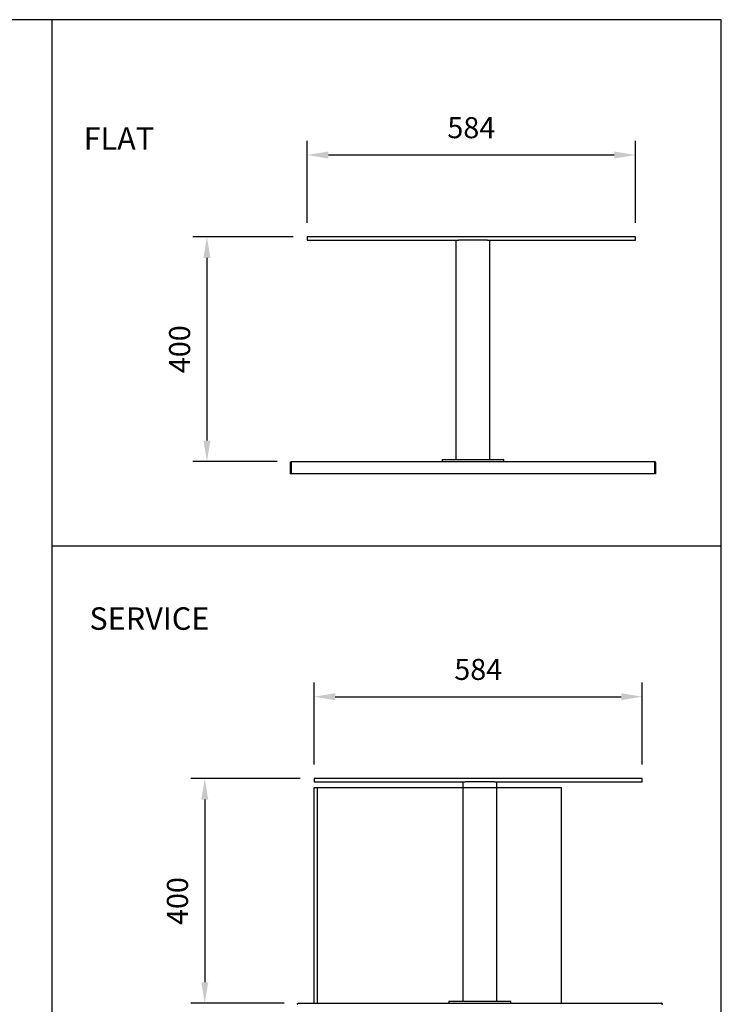
# Model space of a CAD drawing. Units: millimetres. Extents: x 4649 to 9139, y 3840 to 7015.
# Drawn here: x 7890 to 9139, y 5263 to 7015 of the extents above; entities that cross this region are included whole.
import ezdxf

# ---------------------------------------------------------------- set-up
doc = ezdxf.new("R2010")
doc.units = ezdxf.units.MM
doc.header["$LTSCALE"] = 10
doc.linetypes.add('GEN7A', pattern=[6.875, 4.75, -0.875, 0.375, -0.875])
doc.layers.add('7A', color=1, linetype='GEN7A')
doc.layers.add('AM_0', color=3, linetype='Continuous', lineweight=25)
doc.layers.add('AM_5', color=1, linetype='Continuous', lineweight=25)
doc.layers.add('BORDO', color=7, linetype='Continuous', plot=False)
doc.styles.add('QUOTA', font='simplex.shx', dxfattribs={"width": 0.8})
doc.styles.add('TXT', font='txt')
doc.dimstyles.new('CASTELMAC$0', dxfattribs={"dimtxt": 2.5, "dimasz": 2.5, "dimexe": 1, "dimexo": 1, "dimgap": 1.5, "dimtad": 1, "dimdsep": 46, "dimtxsty": 'QUOTA', "dimcen": 0, "dimclrd": 1, "dimclre": 1, "dimclrt": 3, "dimadec": 0, "dimazin": 2, "dimtp": 0.1, "dimtm": 0.1, "dimtfac": 0.71, "dimtmove": 0, "dimatfit": 3, "dimfxl": 1, "dimlwd": -1, "dimlwe": -1, "dimarcsym": 1})

# ---------------------------------------------------------------- blocks, each defined once
blk = doc.blocks.new('*D45')
at = {"layer": 'AM_5', "color": 1, "transparency": 16777216}
for p, q in [((8389.7, 5664.6), (8195, 5664.6)), ((8220, 5627.1), (8220, 5302.1)), ((8361.3, 5264.6), (8195, 5264.6))]:
    blk.add_line(p, q, dxfattribs=at)
for points in [[(8213.7, 5627.1), (8226.2, 5627.1), (8220, 5664.6)], [(8213.7, 5302.1), (8226.2, 5302.1), (8220, 5264.6)]]:
    blk.add_solid(points, dxfattribs=at)
at = {"layer": 'Defpoints', "color": 0, "transparency": 16777216}
for p in [(8414.7, 5664.6), (8220, 5264.6), (8386.3, 5264.6)]:
    blk.add_point(p, dxfattribs=at)
at = {"layer": 'AM_5', "color": 3, "transparency": 16777216, "insert": (8176.2, 5446.6), "char_height": 37.5, "attachment_point": 5, "rotation": 90, "style": 'QUOTA'}
blk.add_mtext('400', dxfattribs=at)
blk = doc.blocks.new('*D46')
at = {"layer": 'AM_5', "color": 1, "transparency": 16777216}
for p, q in [((8414.7, 5689.6), (8414.7, 5835.3)), ((8998.7, 5689.6), (8998.7, 5835.3)), ((8452.2, 5810.3), (8961.2, 5810.3))]:
    blk.add_line(p, q, dxfattribs=at)
for points in [[(8452.2, 5816.5), (8452.2, 5804), (8414.7, 5810.3)], [(8961.2, 5816.5), (8961.2, 5804), (8998.7, 5810.3)]]:
    blk.add_solid(points, dxfattribs=at)
at = {"layer": 'Defpoints', "color": 0, "transparency": 16777216}
for p in [(8998.7, 5810.3), (8414.7, 5664.6), (8998.7, 5664.6)]:
    blk.add_point(p, dxfattribs=at)
at = {"layer": 'AM_5', "color": 3, "transparency": 16777216, "insert": (8706.7, 5854), "char_height": 37.5, "attachment_point": 5, "style": 'QUOTA'}
blk.add_mtext('584', dxfattribs=at)
blk = doc.blocks.new('*D41')
at = {"layer": 'AM_5', "color": 1, "transparency": 16777216}
for p, q in [((8402.4, 6653.7), (8402.4, 6799.4)), ((8986.4, 6653.7), (8986.4, 6799.4)), ((8439.9, 6774.4), (8948.9, 6774.4))]:
    blk.add_line(p, q, dxfattribs=at)
for points in [[(8439.9, 6780.6), (8439.9, 6768.1), (8402.4, 6774.4)], [(8948.9, 6780.6), (8948.9, 6768.1), (8986.4, 6774.4)]]:
    blk.add_solid(points, dxfattribs=at)
at = {"layer": 'Defpoints', "color": 0, "transparency": 16777216}
for p in [(8986.4, 6774.4), (8402.4, 6628.7), (8986.4, 6628.7)]:
    blk.add_point(p, dxfattribs=at)
at = {"layer": 'AM_5', "color": 3, "transparency": 16777216, "insert": (8694.4, 6818.1), "char_height": 37.5, "attachment_point": 5, "style": 'QUOTA'}
blk.add_mtext('584', dxfattribs=at)
blk = doc.blocks.new('*D42')
at = {"layer": 'AM_5', "color": 1, "transparency": 16777216}
for p, q in [((8377.4, 6628.7), (8198.8, 6628.7)), ((8223.8, 6591.2), (8223.8, 6266.2)), ((8349, 6228.7), (8198.8, 6228.7))]:
    blk.add_line(p, q, dxfattribs=at)
for points in [[(8217.5, 6591.2), (8230, 6591.2), (8223.8, 6628.7)], [(8217.5, 6266.2), (8230, 6266.2), (8223.8, 6228.7)]]:
    blk.add_solid(points, dxfattribs=at)
at = {"layer": 'Defpoints', "color": 0, "transparency": 16777216}
for p in [(8402.4, 6628.7), (8223.8, 6228.7), (8374, 6228.7)]:
    blk.add_point(p, dxfattribs=at)
at = {"layer": 'AM_5', "color": 3, "transparency": 16777216, "insert": (8180, 6428.7), "char_height": 37.5, "attachment_point": 5, "rotation": 90, "style": 'QUOTA'}
blk.add_mtext('400', dxfattribs=at)

msp = doc.modelspace()

# ---------------------------------------------------------------- linework, layer by layer
at = {"color": 3}
for p, q in [((8402.3833, 6628.671), (8402.3833, 6622.671)), ((8414.6932, 5664.6029), (8414.6932, 5658.6029))]:
    msp.add_line(p, q, dxfattribs=at)
at = {"layer": 'AM_0', "color": 5}
for p, q in [((7948.3855, 3839.9593), (7948.3855, 7015.1593)), ((9139.4318, 6078.3924), (7948.3855, 6078.3924))]:
    msp.add_line(p, q, dxfattribs=at)
at = {"layer": 'AM_0'}
for p, q in [((8986.3833, 6628.671), (8402.3833, 6628.671)), ((8986.3833, 6622.671), (8986.3833, 6628.671)), ((8402.3833, 6622.671), (8671.3833, 6622.671)), ((8667.3833, 6612.671), (8667.3833, 6622.671)), ((8667.3833, 6232.671), (8667.3833, 6612.671)), ((8723.3833, 6622.671), (8671.3833, 6622.671)), ((8723.3833, 6622.671), (8986.3833, 6622.671)), ((8727.3833, 6612.671), (8727.3833, 6622.671)), ((8727.3833, 6232.671), (8727.3833, 6612.671)), ((8372.3833, 6206.671), (8372.3833, 6226.871)), ((8372.3833, 6226.871), (8373.3833, 6226.871)), ((8373.3833, 6226.871), (8373.3833, 6206.671)), ((8373.4419, 6226.871), (8373.4419, 6206.671)), ((8373.9299, 6228.671), (9020.8367, 6228.671)), ((8642.3833, 6232.671), (8652.3833, 6232.671)), ((8642.3833, 6232.671), (8642.3833, 6228.671)), ((8652.3833, 6232.671), (8742.3833, 6232.671)), ((8742.3833, 6232.671), (8752.3833, 6232.671)), ((8752.3833, 6228.671), (8752.3833, 6232.671)), ((9021.3247, 6206.671), (9021.3247, 6226.871)), ((9021.3833, 6206.671), (9021.3833, 6226.871)), ((9021.3833, 6226.871), (9022.3833, 6226.871)), ((9022.3833, 6226.871), (9022.3833, 6206.671)), ((8373.3833, 6206.671), (8372.3833, 6206.671)), ((8375.5319, 6206.671), (8373.4419, 6206.671)), ((8375.5319, 6208.181), (8375.5419, 6208.181)), ((8375.5319, 6206.671), (8375.5319, 6208.181)), ((8375.5419, 6208.181), (8375.5419, 6208.171)), ((8375.5419, 6206.671), (8375.5419, 6208.171)), ((9019.2247, 6206.671), (8375.5419, 6206.671)), ((9019.2247, 6208.181), (9019.2347, 6208.181)), ((9019.2247, 6208.171), (9019.2247, 6208.181)), ((9019.2247, 6208.171), (9019.2247, 6206.671)), ((9019.2347, 6208.181), (9019.2347, 6206.671)), ((9021.3247, 6206.671), (9019.2347, 6206.671)), ((9022.3833, 6206.671), (9021.3833, 6206.671)), ((8998.6932, 5664.6029), (8414.6932, 5664.6029)), ((8998.6932, 5658.6029), (8998.6932, 5664.6029)), ((8414.6932, 5658.6029), (8683.6932, 5658.6029)), ((8414.6932, 5264.6029), (8414.6932, 5648.6029)), ((8414.6932, 5648.6029), (8854.6932, 5648.6029)), ((8679.6932, 5648.6029), (8679.6932, 5658.6029)), ((8735.6932, 5658.6029), (8683.6932, 5658.6029)), ((8735.6932, 5658.6029), (8998.6932, 5658.6029)), ((8739.6932, 5648.6029), (8739.6932, 5658.6029)), ((8854.6932, 5264.6029), (8854.6932, 5648.6029)), ((8384.6932, 5262.8029), (8385.6932, 5262.8029)), ((8386.2399, 5264.6029), (9033.1466, 5264.6029)), ((9033.6932, 5262.8029), (9034.6932, 5262.8029))]:
    msp.add_line(p, q, dxfattribs=at)
at = {"layer": 'AM_0', "color": 6}
for p, q in [((8420.6932, 5264.6029), (8420.6932, 5648.6029)), ((8679.6932, 5268.6029), (8679.6932, 5648.6029)), ((8739.6932, 5268.6029), (8739.6932, 5648.6029)), ((8654.6932, 5268.6029), (8664.6932, 5268.6029)), ((8654.6932, 5268.6029), (8654.6932, 5264.6029)), ((8664.6932, 5268.6029), (8754.6932, 5268.6029)), ((8754.6932, 5268.6029), (8764.6932, 5268.6029)), ((8764.6932, 5264.6029), (8764.6932, 5268.6029))]:
    msp.add_line(p, q, dxfattribs=at)
at = {"layer": 'AM_0', "flags": 128}
for points in [[(8372.3833, 6226.871), (8372.3885, 6227.0083), (8372.4036, 6227.1409), (8372.4277, 6227.2685), (8372.4599, 6227.3908), (8372.4996, 6227.5074), (8372.5457, 6227.6182), (8372.5975, 6227.7226), (8372.6541, 6227.8206), (8372.7149, 6227.9122), (8372.7793, 6227.9976), (8372.8469, 6228.077), (8372.917, 6228.1504), (8372.9892, 6228.218), (8373.063, 6228.28), (8373.1379, 6228.3364), (8373.2132, 6228.3876), (8373.2888, 6228.4339), (8373.3647, 6228.4753), (8373.4405, 6228.5122), (8373.5163, 6228.5447), (8373.5919, 6228.573), (8373.6672, 6228.5973), (8373.742, 6228.6177), (8373.8163, 6228.6346)], [(8373.4554, 6227.2029), (8373.45, 6227.1908), (8373.4448, 6227.1786), (8373.4398, 6227.1663), (8373.4349, 6227.1537), (8373.4302, 6227.141), (8373.4257, 6227.1281), (8373.4214, 6227.1151), (8373.4173, 6227.1019), (8373.4134, 6227.0885), (8373.4097, 6227.075), (8373.4062, 6227.0614), (8373.403, 6227.0476), (8373.4, 6227.0336), (8373.3972, 6227.0195), (8373.3946, 6227.0053), (8373.3923, 6226.9909), (8373.3902, 6226.9764), (8373.3884, 6226.9617), (8373.3869, 6226.9469), (8373.3856, 6226.932), (8373.3846, 6226.917), (8373.3839, 6226.9018), (8373.3834, 6226.8865), (8373.3833, 6226.871)], [(8373.4419, 6226.871), (8373.4456, 6226.9966), (8373.4509, 6227.1208), (8373.458, 6227.2432), (8373.4666, 6227.3633), (8373.4769, 6227.4806), (8373.4887, 6227.5946), (8373.502, 6227.7049), (8373.5168, 6227.811), (8373.5331, 6227.9123), (8373.5508, 6228.0085), (8373.5699, 6228.0989), (8373.5903, 6228.1832), (8373.6121, 6228.2609), (8373.6352, 6228.3319), (8373.6595, 6228.3962), (8373.6851, 6228.4538), (8373.7119, 6228.5046), (8373.7398, 6228.5487), (8373.7688, 6228.586), (8373.799, 6228.6166), (8373.8302, 6228.6404), (8373.8625, 6228.6574), (8373.8957, 6228.6676), (8373.9299, 6228.671)], [(9021.3247, 6226.871), (9021.321, 6226.9966), (9021.3157, 6227.1208), (9021.3086, 6227.2432), (9021.2999, 6227.3633), (9021.2897, 6227.4806), (9021.2779, 6227.5946), (9021.2646, 6227.7049), (9021.2498, 6227.811), (9021.2335, 6227.9123), (9021.2158, 6228.0085), (9021.1967, 6228.0989), (9021.1763, 6228.1832), (9021.1545, 6228.2609), (9021.1314, 6228.3319), (9021.1071, 6228.3962), (9021.0815, 6228.4538), (9021.0547, 6228.5046), (9021.0268, 6228.5487), (9020.9977, 6228.586), (9020.9676, 6228.6166), (9020.9364, 6228.6404), (9020.9041, 6228.6574), (9020.8709, 6228.6676), (9020.8366, 6228.671)], [(9022.3833, 6226.871), (9022.3781, 6227.0083), (9022.363, 6227.1409), (9022.3389, 6227.2685), (9022.3066, 6227.3908), (9022.267, 6227.5074), (9022.2209, 6227.6182), (9022.1691, 6227.7226), (9022.1125, 6227.8206), (9022.0517, 6227.9122), (9021.9873, 6227.9976), (9021.9197, 6228.077), (9021.8496, 6228.1504), (9021.7774, 6228.218), (9021.7035, 6228.28), (9021.6287, 6228.3364), (9021.5534, 6228.3876), (9021.4777, 6228.4339), (9021.4019, 6228.4753), (9021.3261, 6228.5122), (9021.2503, 6228.5447), (9021.1747, 6228.573), (9021.0994, 6228.5973), (9021.0246, 6228.6177), (9020.9503, 6228.6346)], [(9021.3112, 6227.2029), (9021.3166, 6227.1908), (9021.3218, 6227.1786), (9021.3268, 6227.1663), (9021.3317, 6227.1537), (9021.3364, 6227.141), (9021.3409, 6227.1281), (9021.3451, 6227.1151), (9021.3493, 6227.1019), (9021.3532, 6227.0885), (9021.3569, 6227.075), (9021.3603, 6227.0614), (9021.3636, 6227.0476), (9021.3666, 6227.0336), (9021.3694, 6227.0195), (9021.372, 6227.0053), (9021.3743, 6226.9909), (9021.3764, 6226.9764), (9021.3781, 6226.9617), (9021.3797, 6226.9469), (9021.381, 6226.932), (9021.382, 6226.917), (9021.3827, 6226.9018), (9021.3831, 6226.8865), (9021.3833, 6226.871)], [(8384.6932, 5262.8029), (8384.6985, 5262.9401), (8384.7135, 5263.0727), (8384.7376, 5263.2003), (8384.7699, 5263.3226), (8384.8095, 5263.4393), (8384.8556, 5263.55), (8384.9074, 5263.6545), (8384.964, 5263.7524), (8385.0248, 5263.8441), (8385.0893, 5263.9295), (8385.1568, 5264.0088), (8385.227, 5264.0823), (8385.2992, 5264.1499), (8385.373, 5264.2118), (8385.4478, 5264.2682), (8385.5232, 5264.3195), (8385.5988, 5264.3657), (8385.6746, 5264.4072), (8385.7505, 5264.4441), (8385.8263, 5264.4765), (8385.9019, 5264.5048), (8385.9772, 5264.5291), (8386.052, 5264.5496), (8386.1263, 5264.5664)], [(8385.7653, 5263.1347), (8385.76, 5263.1227), (8385.7548, 5263.1105), (8385.7497, 5263.0981), (8385.7449, 5263.0855), (8385.7402, 5263.0728), (8385.7357, 5263.06), (8385.7314, 5263.0469), (8385.7273, 5263.0337), (8385.7234, 5263.0204), (8385.7197, 5263.0069), (8385.7162, 5262.9932), (8385.7129, 5262.9794), (8385.7099, 5262.9654), (8385.7071, 5262.9513), (8385.7046, 5262.9371), (8385.7022, 5262.9227), (8385.7002, 5262.9082), (8385.6984, 5262.8936), (8385.6968, 5262.8788), (8385.6956, 5262.8638), (8385.6946, 5262.8488), (8385.6938, 5262.8336), (8385.6934, 5262.8183), (8385.6932, 5262.8029)], [(8385.7518, 5262.8029), (8385.7555, 5262.9284), (8385.7609, 5263.0526), (8385.7679, 5263.175), (8385.7766, 5263.2951), (8385.7868, 5263.4124), (8385.7986, 5263.5265), (8385.812, 5263.6368), (8385.8268, 5263.7428), (8385.843, 5263.8442), (8385.8607, 5263.9403), (8385.8798, 5264.0308), (8385.9003, 5264.1151), (8385.9221, 5264.1927), (8385.9451, 5264.2638), (8385.9695, 5264.3281), (8385.995, 5264.3856), (8386.0218, 5264.4364), (8386.0497, 5264.4805), (8386.0788, 5264.5179), (8386.1089, 5264.5484), (8386.1402, 5264.5723), (8386.1724, 5264.5893), (8386.2057, 5264.5995), (8386.2399, 5264.6029)], [(9033.6347, 5262.8029), (9033.631, 5262.9284), (9033.6256, 5263.0526), (9033.6186, 5263.175), (9033.6099, 5263.2951), (9033.5997, 5263.4124), (9033.5879, 5263.5265), (9033.5745, 5263.6368), (9033.5597, 5263.7428), (9033.5434, 5263.8442), (9033.5257, 5263.9403), (9033.5067, 5264.0308), (9033.4862, 5264.1151), (9033.4644, 5264.1927), (9033.4414, 5264.2638), (9033.417, 5264.3281), (9033.3915, 5264.3856), (9033.3647, 5264.4364), (9033.3368, 5264.4805), (9033.3077, 5264.5179), (9033.2776, 5264.5484), (9033.2463, 5264.5723), (9033.2141, 5264.5893), (9033.1808, 5264.5995), (9033.1466, 5264.6029)], [(9034.6932, 5262.8029), (9034.688, 5262.9401), (9034.673, 5263.0727), (9034.6489, 5263.2003), (9034.6166, 5263.3226), (9034.577, 5263.4393), (9034.5308, 5263.55), (9034.4791, 5263.6545), (9034.4224, 5263.7524), (9034.3617, 5263.8441), (9034.2972, 5263.9295), (9034.2297, 5264.0088), (9034.1596, 5264.0823), (9034.0873, 5264.1499), (9034.0135, 5264.2118), (9033.9386, 5264.2682), (9033.8633, 5264.3195), (9033.7877, 5264.3657), (9033.7119, 5264.4072), (9033.636, 5264.4441), (9033.5602, 5264.4765), (9033.4846, 5264.5048), (9033.4093, 5264.5291), (9033.3345, 5264.5496), (9033.2602, 5264.5664)], [(9033.6211, 5263.1347), (9033.6265, 5263.1227), (9033.6318, 5263.1105), (9033.6368, 5263.0981), (9033.6416, 5263.0855), (9033.6463, 5263.0728), (9033.6508, 5263.06), (9033.6551, 5263.0469), (9033.6592, 5263.0337), (9033.6631, 5263.0204), (9033.6668, 5263.0069), (9033.6703, 5262.9932), (9033.6736, 5262.9794), (9033.6766, 5262.9654), (9033.6794, 5262.9513), (9033.6819, 5262.9371), (9033.6842, 5262.9227), (9033.6863, 5262.9082), (9033.6881, 5262.8936), (9033.6897, 5262.8788), (9033.6909, 5262.8638), (9033.6919, 5262.8488), (9033.6927, 5262.8336), (9033.6931, 5262.8183), (9033.6932, 5262.8029)]]:
    msp.add_lwpolyline(points, dxfattribs=at)
at = {"layer": 'AM_0'}
for centre, radius, start, end in [((8373.8833, 6208.171), 0.5, 180, 208.0108652), ((8373.8833, 6208.171), 1.5, 250.5287794, 252.8852613), ((9020.8833, 6208.171), 0.5, 331.9891348, 0), ((9020.8833, 6208.171), 1.5, 287.1147387, 289.4712206)]:
    msp.add_arc(centre, radius, start, end, dxfattribs=at)
at = {"layer": 'BORDO'}
msp.add_lwpolyline([(4648.7918, 7015.1593), (4648.7918, 3839.9593), (9139.4318, 3839.9593), (9139.4318, 7015.1593)], close=True, dxfattribs=at)

# ---------------------------------------------------------------- texts
at = {"layer": '7A', "char_height": 40, "width": 673.783803, "attachment_point": 1, "style": 'TXT'}
for s, insert in [('\\A1;{\\C3;FLAT}', (8004.2911, 6823.5822)), ('\\A1;{\\C3;SERVICE}', (8014.601, 5969.3179))]:
    msp.add_mtext(s, dxfattribs=dict(at, insert=insert))

# ---------------------------------------------------------------- dimensions: what is measured, and where the dimension line sits
at = {"layer": 'AM_5'}
for base, p1, p2, angle, override, picture, middle in [((8986.3833, 6774.3595), (8402.3833, 6628.671), (8986.3833, 6628.671), 180, {"dimscale": 25, "dimtxt": 1.5, "dimasz": 1.5, "dimgap": 1, "dimtix": 1, "dimatfit": 2}, '*D41', (8694.3833, 6774.3595)), ((8223.7707, 6228.6847), (8402.3833, 6628.671), (8373.9974, 6228.6847), 90, {"dimscale": 25, "dimtxt": 1.5, "dimasz": 1.5, "dimgap": 1, "dimrnd": 1, "dimtix": 1, "dimatfit": 2}, '*D42', (8223.7707, 6428.6779)), ((8998.6932, 5810.2914), (8414.6932, 5664.6029), (8998.6932, 5664.6029), 180, {"dimscale": 25, "dimtxt": 1.5, "dimasz": 1.5, "dimgap": 1, "dimtix": 1, "dimatfit": 2}, '*D46', (8706.6932, 5810.2914)), ((8219.9893, 5264.6165), (8414.6932, 5664.6029), (8386.3073, 5264.6165), 90, {"dimscale": 25, "dimtxt": 1.5, "dimasz": 1.5, "dimgap": 1, "dimrnd": 1, "dimtix": 1, "dimatfit": 2}, '*D45', (8219.9893, 5446.6097))]:
    dim = msp.add_linear_dim(base=base, p1=p1, p2=p2, angle=angle, dimstyle='CASTELMAC$0', override=override, dxfattribs=at)
    dim.commit()
    dim.dimension.update_dxf_attribs({"geometry": picture, "text_midpoint": middle, "dimtype": 160})

doc.saveas('drawing.dxf')
